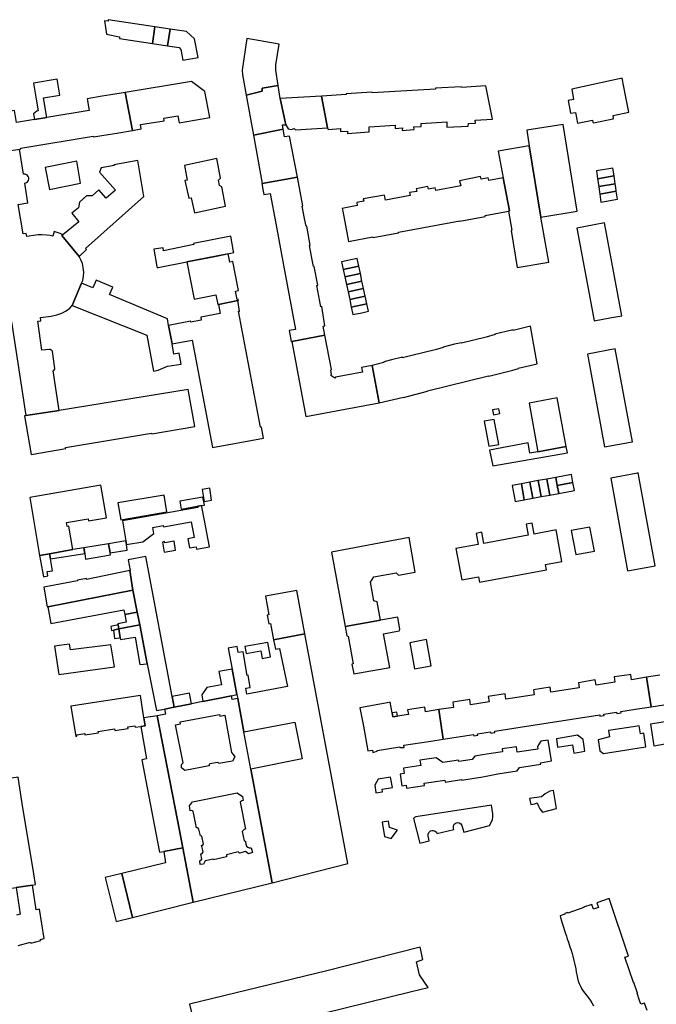
# Model space of a CAD drawing. Units: inches. Extents: x 7494225 to 7500024, y 5786471 to 5791578.
# Drawn here: x 7497649 to 7497899, y 5788872 to 5789258 of the extents above; entities that cross this region are included whole.
import ezdxf

# ---------------------------------------------------------------- set-up
doc = ezdxf.new("R2010")
doc.units = ezdxf.units.IN
doc.header["$MEASUREMENT"] = 0

msp = doc.modelspace()

# ---------------------------------------------------------------- linework, layer by layer
for points in [[(7497682.49, 5789257.99), (7497683.3, 5789252.72), (7497688.49, 5789251.73), (7497688.48, 5789251.01), (7497701.37, 5789249.05), (7497702.38, 5789255.57), (7497684, 5789258.4), (7497684.01, 5789257.76), (7497682.49, 5789257.99)], [(7497702.38, 5789255.57), (7497701.37, 5789249.05), (7497707.27, 5789248.12), (7497708.37, 5789254.63), (7497702.38, 5789255.57)], [(7497708.37, 5789254.63), (7497707.27, 5789248.12), (7497711.86, 5789247.44), (7497712.6, 5789246.72), (7497713.33, 5789242.53), (7497719.4, 5789243.53), (7497717.95, 5789250.92), (7497714.82, 5789253.73), (7497708.37, 5789254.63)], [(7497738.44, 5789250.96), (7497736.69, 5789238.52), (7497736.72, 5789236.69), (7497738.21, 5789228.7), (7497744.54, 5789230.33), (7497744.56, 5789231.52), (7497750.78, 5789232.5), (7497749.94, 5789238.63), (7497749.87, 5789240.71), (7497751.2, 5789248.79), (7497738.44, 5789250.96)], [(7497654.57, 5789233.51), (7497655.65, 5789227.19), (7497655.71, 5789227.19), (7497656.47, 5789222.55), (7497655.98, 5789222.47), (7497654.67, 5789221.37), (7497655.06, 5789219.2), (7497659.81, 5789219.97), (7497658.56, 5789227.67), (7497664.96, 5789228.72), (7497663.88, 5789235.05), (7497654.57, 5789233.51)], [(7497690.69, 5789229.82), (7497693.59, 5789214.87), (7497696.9, 5789215.51), (7497696.63, 5789217.17), (7497705.98, 5789218.72), (7497705.9, 5789219.7), (7497711.34, 5789220.68), (7497711.89, 5789217.89), (7497723.88, 5789219.91), (7497721.97, 5789230.22), (7497716.76, 5789234.1), (7497690.69, 5789229.82)], [(7497866.22, 5789231.17), (7497866.9, 5789227.02), (7497864.85, 5789226.66), (7497865.69, 5789221.72), (7497867.72, 5789221.99), (7497868.42, 5789217.73), (7497874.32, 5789218.95), (7497874.48, 5789218.2), (7497874.8, 5789217.91), (7497882.48, 5789219.51), (7497882.62, 5789219.9), (7497882.5, 5789220.71), (7497888.67, 5789222.07), (7497887.37, 5789228.61), (7497886.03, 5789235.4), (7497866.22, 5789231.17)], [(7497632.08, 5789220.31), (7497634.53, 5789205.24), (7497635.07, 5789205.32), (7497649.11, 5789207.56), (7497649.61, 5789207.65), (7497649.58, 5789207.93), (7497678.13, 5789212.63), (7497678.18, 5789212.35), (7497684.03, 5789213.3), (7497687.44, 5789213.85), (7497693.59, 5789214.87), (7497690.69, 5789229.82), (7497684.99, 5789228.9), (7497681.59, 5789228.35), (7497675.75, 5789227.37), (7497676.52, 5789222.68), (7497659.81, 5789219.97), (7497655.06, 5789219.2), (7497647.94, 5789218.04), (7497647.17, 5789222.75), (7497632.08, 5789220.31)], [(7497738.21, 5789228.7), (7497741.07, 5789212.98), (7497752.74, 5789215.38), (7497752.46, 5789217.15), (7497753.76, 5789217.15), (7497751.61, 5789227.45), (7497750.78, 5789232.5), (7497744.56, 5789231.52), (7497744.54, 5789230.33), (7497738.21, 5789228.7)], [(7497767.87, 5789228.38), (7497770.26, 5789215.96), (7497770.4, 5789215.32), (7497775.29, 5789215.62), (7497775.36, 5789214.47), (7497778.08, 5789214.62), (7497778.1, 5789213.66), (7497786.55, 5789214.37), (7497786.53, 5789216.32), (7497796.8, 5789216.96), (7497796.8, 5789215.71), (7497799.62, 5789215.98), (7497799.58, 5789214.9), (7497804.25, 5789215.27), (7497804.19, 5789216.27), (7497806.99, 5789216.42), (7497806.98, 5789217.61), (7497817.16, 5789218.24), (7497817.11, 5789216.13), (7497825.49, 5789216.55), (7497825.57, 5789217.59), (7497828.38, 5789217.76), (7497828.31, 5789218.93), (7497835.02, 5789219.35), (7497832.46, 5789232.42), (7497822.82, 5789231.8), (7497822.8, 5789232.06), (7497812.66, 5789231.44), (7497812.68, 5789231.17), (7497787.7, 5789229.62), (7497787.68, 5789229.88), (7497777.54, 5789229.26), (7497777.56, 5789228.99), (7497767.87, 5789228.38)], [(7497751.61, 5789227.45), (7497753.76, 5789217.15), (7497754.73, 5789215.51), (7497756.02, 5789215.25), (7497757.12, 5789215.71), (7497757.58, 5789215.08), (7497770.26, 5789215.96), (7497767.87, 5789228.38), (7497751.61, 5789227.45)], [(7497741.07, 5789212.98), (7497744.56, 5789193.99), (7497758.37, 5789196.55), (7497755.28, 5789212.65), (7497753.29, 5789212.38), (7497752.74, 5789215.38), (7497741.07, 5789212.98)], [(7497849.54, 5789208.79), (7497854.09, 5789180.85), (7497868.33, 5789183.19), (7497862.82, 5789217.2), (7497848.52, 5789215.03), (7497849.54, 5789208.79)], [(7497857.15, 5789163.2), (7497854.09, 5789180.85), (7497849.54, 5789208.79), (7497837.3, 5789206.71), (7497839.32, 5789196.27), (7497841.76, 5789183.26), (7497841.36, 5789183.19), (7497842.63, 5789175.66), (7497842.35, 5789175.61), (7497844.77, 5789161.11), (7497857.15, 5789163.2)], [(7497671.7, 5789202.8), (7497659.19, 5789200.31), (7497660.89, 5789191.75), (7497673.11, 5789194.18), (7497671.7, 5789202.8)], [(7497672.51, 5789165.38), (7497675.52, 5789168.06), (7497675.08, 5789168.56), (7497698.04, 5789188.95), (7497695.68, 5789203.1), (7497686.25, 5789201.43), (7497686.3, 5789201.11), (7497681.26, 5789200.18), (7497680.52, 5789198.47), (7497686.8, 5789191.4), (7497683.23, 5789188.26), (7497680.32, 5789191.58), (7497677.68, 5789189.26), (7497675.45, 5789189.21), (7497672.65, 5789186.75), (7497672.29, 5789184.46), (7497669.68, 5789182.34), (7497672.43, 5789178.97), (7497666.14, 5789173.84), (7497665.82, 5789173.58), (7497672.51, 5789165.38)], [(7497713.92, 5789201.11), (7497715.06, 5789195.39), (7497714.17, 5789195.2), (7497715.68, 5789188.22), (7497716.62, 5789188.42), (7497717.9, 5789182.52), (7497730.12, 5789185.2), (7497728.72, 5789192.75), (7497727.77, 5789193.2), (7497727.39, 5789195.35), (7497728.09, 5789196.11), (7497726.78, 5789203.2), (7497726.66, 5789203.87), (7497713.92, 5789201.11)], [(7497875.96, 5789199.03), (7497876.4, 5789195.89), (7497882.85, 5789197), (7497882.41, 5789200.1), (7497875.96, 5789199.03)], [(7497758.37, 5789196.55), (7497744.56, 5789193.99), (7497744.4, 5789193.99), (7497744.97, 5789191), (7497745.23, 5789189.74), (7497747.64, 5789190.08), (7497749.88, 5789178.27), (7497752.94, 5789161.95), (7497757.63, 5789136.73), (7497755.15, 5789136.27), (7497755.93, 5789131.98), (7497756.18, 5789132), (7497769.2, 5789134.5), (7497768.5, 5789138.06), (7497769.14, 5789138.16), (7497767.91, 5789145.74), (7497767.53, 5789145.6), (7497766.04, 5789153.92), (7497766.36, 5789154.1), (7497764.96, 5789161.5), (7497764.68, 5789161.45), (7497764.18, 5789164.09), (7497763.14, 5789169.74), (7497763.41, 5789169.8), (7497762.06, 5789177.3), (7497761.78, 5789177.28), (7497761.22, 5789180.36), (7497760.3, 5789185.19), (7497760.53, 5789185.28), (7497758.37, 5789196.55)], [(7497776.01, 5789184.28), (7497776.27, 5789183.18), (7497778.44, 5789171.26), (7497788.05, 5789173.1), (7497788.19, 5789172.8), (7497798.1, 5789174.64), (7497798.17, 5789174.94), (7497822.17, 5789179.4), (7497822.17, 5789179.22), (7497832.12, 5789181.11), (7497832.12, 5789181.48), (7497841.36, 5789183.19), (7497841.76, 5789183.26), (7497839.32, 5789196.27), (7497833.57, 5789195.18), (7497833.36, 5789196.27), (7497830.56, 5789195.74), (7497830.32, 5789196.75), (7497825.83, 5789195.93), (7497822.09, 5789195.07), (7497822.58, 5789193.1), (7497812.8, 5789191.25), (7497812.56, 5789192.38), (7497809.86, 5789191.78), (7497809.64, 5789192.83), (7497805.06, 5789191.99), (7497805.31, 5789190.92), (7497802.49, 5789190.48), (7497802.76, 5789189.34), (7497793.01, 5789187.5), (7497792.62, 5789189.46), (7497784.22, 5789188.01), (7497784.42, 5789187.06), (7497781.67, 5789186.54), (7497781.89, 5789185.4), (7497776.01, 5789184.28)], [(7497876.4, 5789195.89), (7497876.83, 5789192.87), (7497883.28, 5789193.98), (7497882.85, 5789197), (7497876.4, 5789195.89)], [(7497876.83, 5789192.87), (7497877.14, 5789190.68), (7497877.25, 5789189.9), (7497883.7, 5789191.01), (7497883.49, 5789192.53), (7497883.28, 5789193.98), (7497876.83, 5789192.87)], [(7497877.25, 5789189.9), (7497877.69, 5789186.76), (7497884.14, 5789187.88), (7497883.7, 5789191.01), (7497877.25, 5789189.9)], [(7497879.09, 5789178.56), (7497875.04, 5789177.78), (7497868.18, 5789176.5), (7497872.64, 5789152.74), (7497875.04, 5789140.07), (7497881.17, 5789141.21), (7497885.91, 5789142.1), (7497879.09, 5789178.56)], [(7497717.58, 5789170.48), (7497717.65, 5789170.03), (7497705.74, 5789167.58), (7497705.54, 5789168.8), (7497701.99, 5789168.23), (7497703.09, 5789161.42), (7497703.18, 5789160.93), (7497703.6, 5789161.01), (7497714.93, 5789163.22), (7497726.52, 5789165.55), (7497733.34, 5789166.9), (7497733.25, 5789167.34), (7497732.19, 5789173.39), (7497717.58, 5789170.48)], [(7497717.82, 5789148.65), (7497726.32, 5789150.33), (7497727.09, 5789146.47), (7497727.33, 5789146.5), (7497734.91, 5789148.04), (7497735.2, 5789148.1), (7497735.1, 5789148.6), (7497734.66, 5789148.52), (7497734.01, 5789151.8), (7497735.22, 5789152.04), (7497732.99, 5789163.36), (7497731.76, 5789163.11), (7497731.1, 5789166.46), (7497714.93, 5789163.22), (7497717.82, 5789148.65)], [(7497775.76, 5789163.31), (7497776.41, 5789160.27), (7497782.52, 5789161.57), (7497781.87, 5789164.61), (7497775.76, 5789163.31)], [(7497776.41, 5789160.27), (7497777.04, 5789157.34), (7497783.14, 5789158.64), (7497782.52, 5789161.57), (7497776.41, 5789160.27)], [(7497673.53, 5789154.93), (7497669.84, 5789146.17), (7497699.23, 5789134.4), (7497701.81, 5789120.35), (7497703.69, 5789120.67), (7497707.27, 5789122.32), (7497712.64, 5789123.1), (7497711.84, 5789127.44), (7497709.82, 5789127.04), (7497709.08, 5789131.02), (7497707.75, 5789138.27), (7497707.26, 5789140.89), (7497684.52, 5789150.38), (7497685.8, 5789153.33), (7497679.28, 5789156.13), (7497677.9, 5789153.07), (7497673.53, 5789154.93)], [(7497777.04, 5789157.34), (7497777.66, 5789154.41), (7497783.76, 5789155.72), (7497783.14, 5789158.64), (7497777.04, 5789157.34)], [(7497777.66, 5789154.41), (7497778.28, 5789151.47), (7497784.4, 5789152.78), (7497783.76, 5789155.72), (7497777.66, 5789154.41)], [(7497778.28, 5789151.47), (7497778.92, 5789148.52), (7497785.02, 5789149.82), (7497784.4, 5789152.78), (7497778.28, 5789151.47)], [(7497778.92, 5789148.52), (7497779.56, 5789145.46), (7497785.68, 5789146.77), (7497785.02, 5789149.82), (7497778.92, 5789148.52)], [(7497707.75, 5789138.27), (7497709.08, 5789131.02), (7497716.99, 5789132.56), (7497725.04, 5789090.28), (7497745.1, 5789094.06), (7497744.3, 5789098.33), (7497743.9, 5789098.28), (7497735.27, 5789143.85), (7497735.67, 5789143.93), (7497734.9, 5789148.04), (7497727.33, 5789146.5), (7497728, 5789143.03), (7497720.34, 5789141.57), (7497720.56, 5789140.39), (7497716.43, 5789139.6), (7497716.37, 5789139.9), (7497707.75, 5789138.27)], [(7497779.56, 5789145.46), (7497780.19, 5789142.54), (7497783.72, 5789143.27), (7497786.3, 5789143.84), (7497785.68, 5789146.77), (7497779.56, 5789145.46)], [(7497787.74, 5789122.59), (7497790.52, 5789107.94), (7497800.04, 5789110.13), (7497800.09, 5789109.95), (7497809.56, 5789112.4), (7497809.51, 5789112.59), (7497833.52, 5789118.53), (7497833.56, 5789118.36), (7497843.12, 5789120.77), (7497845.25, 5789121.33), (7497845.2, 5789121.48), (7497852.65, 5789123.25), (7497849.96, 5789138.03), (7497843.22, 5789136.36), (7497843.16, 5789136.54), (7497840.42, 5789135.96), (7497836.04, 5789134.9), (7497836.11, 5789134.67), (7497832.55, 5789133.69), (7497822.89, 5789131.3), (7497822.82, 5789131.5), (7497820.15, 5789130.93), (7497815.64, 5789129.81), (7497815.69, 5789129.6), (7497813.09, 5789128.87), (7497803.38, 5789126.47), (7497799.69, 5789125.57), (7497799.65, 5789125.77), (7497795.35, 5789124.78), (7497792.31, 5789123.96), (7497792.36, 5789123.73), (7497787.74, 5789122.59)], [(7497787.74, 5789122.59), (7497783.62, 5789121.81), (7497783.96, 5789119.97), (7497773.39, 5789118), (7497773.09, 5789117.52), (7497771.51, 5789118.62), (7497771.78, 5789119.04), (7497771.46, 5789120.75), (7497771.83, 5789121.02), (7497769.2, 5789134.5), (7497756.18, 5789132), (7497761.65, 5789102.52), (7497790.52, 5789107.94), (7497787.74, 5789122.59)], [(7497872.42, 5789127.02), (7497879.1, 5789090.64), (7497889.27, 5789092.37), (7497890.14, 5789092.5), (7497883.24, 5789129.03), (7497872.42, 5789127.02)], [(7497651.67, 5789102.91), (7497651.1, 5789102.81), (7497653.68, 5789087.62), (7497667.3, 5789089.95), (7497667.24, 5789090.32), (7497701.03, 5789095.92), (7497701.08, 5789095.64), (7497718, 5789098.57), (7497715.48, 5789113.13), (7497664.75, 5789104.88), (7497651.67, 5789102.91)], [(7497849.51, 5789107.78), (7497852.95, 5789088.68), (7497864.02, 5789090.7), (7497860.46, 5789109.8), (7497849.51, 5789107.78)], [(7497837.61, 5789105.58), (7497835.04, 5789105.11), (7497835.4, 5789103.17), (7497837.98, 5789103.67), (7497837.61, 5789105.58)], [(7497835.66, 5789101.31), (7497831.77, 5789100.61), (7497833.62, 5789090.83), (7497837.5, 5789091.56), (7497835.66, 5789101.31)], [(7497833.89, 5789089.33), (7497835.14, 5789083.19), (7497864.49, 5789088.19), (7497864.02, 5789090.7), (7497852.95, 5789088.68), (7497849.79, 5789088.1), (7497849.04, 5789092.13), (7497833.89, 5789089.33)], [(7497856.4, 5789077.94), (7497857.55, 5789071.65), (7497861.1, 5789072.3), (7497860.52, 5789075.44), (7497859.94, 5789078.59), (7497856.4, 5789077.94)], [(7497859.94, 5789078.59), (7497860.52, 5789075.44), (7497866.66, 5789076.56), (7497866.1, 5789079.71), (7497859.94, 5789078.59)], [(7497881.57, 5789078.31), (7497888.14, 5789041.91), (7497897.54, 5789043.56), (7497899.02, 5789043.82), (7497892.37, 5789080.36), (7497891.42, 5789080.15), (7497881.57, 5789078.31)], [(7497653.24, 5789070.75), (7497657.01, 5789047.91), (7497660.96, 5789048.61), (7497670.08, 5789050.28), (7497668.53, 5789059.39), (7497667.86, 5789059.28), (7497667.6, 5789060.81), (7497676.17, 5789062.27), (7497676.3, 5789061.53), (7497683.28, 5789062.72), (7497681.11, 5789075.5), (7497656.18, 5789071.26), (7497653.24, 5789070.75)], [(7497842.84, 5789075.46), (7497843.99, 5789069.17), (7497847.56, 5789069.82), (7497846.41, 5789076.11), (7497842.84, 5789075.46)], [(7497846.41, 5789076.11), (7497847.56, 5789069.82), (7497850.88, 5789070.43), (7497849.73, 5789076.72), (7497846.41, 5789076.11)], [(7497849.73, 5789076.72), (7497850.88, 5789070.43), (7497854.23, 5789071.04), (7497853.08, 5789077.33), (7497849.73, 5789076.72)], [(7497853.08, 5789077.33), (7497854.23, 5789071.04), (7497857.55, 5789071.65), (7497856.4, 5789077.94), (7497853.08, 5789077.33)], [(7497860.52, 5789075.44), (7497861.1, 5789072.3), (7497867.25, 5789073.42), (7497866.66, 5789076.56), (7497860.52, 5789075.44)], [(7497687.8, 5789068.58), (7497688.93, 5789061.85), (7497707.1, 5789065.1), (7497705.99, 5789071.64), (7497687.8, 5789068.58)], [(7497718.95, 5789067.23), (7497719.21, 5789067.27), (7497720.75, 5789067.49), (7497721.79, 5789067.68), (7497721.25, 5789070.8), (7497712.14, 5789069.2), (7497712.7, 5789066.1), (7497718.95, 5789067.23)], [(7497720.94, 5789073.8), (7497721.74, 5789069.17), (7497724.63, 5789069.67), (7497723.9, 5789074.32), (7497720.94, 5789073.8)], [(7497689.59, 5789061.51), (7497690.93, 5789053.64), (7497691.14, 5789052.27), (7497697.59, 5789053.33), (7497701.92, 5789056.56), (7497701.5, 5789058.95), (7497705.64, 5789059.67), (7497705.73, 5789059.2), (7497716.62, 5789061.09), (7497717.82, 5789054.94), (7497715.25, 5789054.5), (7497715.9, 5789050.88), (7497718.52, 5789051.31), (7497718.74, 5789050.42), (7497723.75, 5789051.32), (7497721.83, 5789061.62), (7497720.84, 5789067.02), (7497720.75, 5789067.49), (7497719.21, 5789067.27), (7497719.24, 5789066.79), (7497689.59, 5789061.51)], [(7497820.67, 5789050.68), (7497822.98, 5789038.34), (7497829.61, 5789039.52), (7497829.97, 5789037.41), (7497856.24, 5789042.21), (7497855.85, 5789044.36), (7497862.28, 5789045.53), (7497860.11, 5789057.94), (7497851.4, 5789056.3), (7497850.62, 5789060.66), (7497848.3, 5789060.25), (7497849.08, 5789055.9), (7497831.7, 5789052.68), (7497830.88, 5789057.02), (7497828.59, 5789056.59), (7497829.38, 5789052.26), (7497820.67, 5789050.68)], [(7497866.02, 5789057.67), (7497867.78, 5789048.26), (7497875.1, 5789049.64), (7497873.33, 5789059.01), (7497866.02, 5789057.67)], [(7497674.75, 5789048.64), (7497675.1, 5789046.5), (7497684.86, 5789048.11), (7497684.72, 5789048.92), (7497684.13, 5789052.52), (7497674.41, 5789050.92), (7497674.75, 5789048.64)], [(7497684.13, 5789052.52), (7497684.72, 5789048.92), (7497691.48, 5789050.06), (7497691.14, 5789052.27), (7497690.93, 5789053.64), (7497684.13, 5789052.52)], [(7497709.87, 5789053.51), (7497706.25, 5789052.88), (7497706.17, 5789053.35), (7497705.33, 5789053.2), (7497706.04, 5789049.19), (7497710.5, 5789049.97), (7497709.87, 5789053.51)], [(7497771.8, 5789049.26), (7497777.08, 5789020.02), (7497791.02, 5789022.51), (7497789.77, 5789029.68), (7497788.45, 5789030.12), (7497787.04, 5789037.38), (7497788.42, 5789039.54), (7497797.18, 5789041.13), (7497798.06, 5789040.11), (7497804.6, 5789041.37), (7497802.24, 5789055), (7497771.8, 5789049.26)], [(7497657.01, 5789047.91), (7497658.52, 5789039.56), (7497660.32, 5789039.88), (7497660.02, 5789041.55), (7497662.14, 5789041.92), (7497661.3, 5789046.65), (7497660.96, 5789048.61), (7497657.01, 5789047.91)], [(7497661.3, 5789046.65), (7497674.75, 5789048.64), (7497674.41, 5789050.92), (7497670.08, 5789050.28), (7497660.96, 5789048.61), (7497661.3, 5789046.65)], [(7497692.44, 5789041.97), (7497693.71, 5789034.25), (7497695.4, 5789025.64), (7497696.36, 5789020.68), (7497699.34, 5789005.39), (7497702.98, 5788987.02), (7497706.14, 5788987.58), (7497709.91, 5788988.33), (7497709.1, 5788992.57), (7497698.74, 5789047.5), (7497691.79, 5789046.17), (7497692.59, 5789042), (7497692.44, 5789041.97)], [(7497658.68, 5789035.41), (7497660.01, 5789027.75), (7497660.22, 5789027.79), (7497693.71, 5789034.25), (7497692.44, 5789041.97), (7497675.5, 5789038.48), (7497675.44, 5789038.82), (7497671.88, 5789038.16), (7497671.92, 5789037.9), (7497658.68, 5789035.41)], [(7497693.71, 5789034.25), (7497660.22, 5789027.79), (7497661.38, 5789021.2), (7497690.14, 5789026.62), (7497690.5, 5789024.72), (7497695.4, 5789025.64), (7497693.71, 5789034.25)], [(7497745.81, 5789031.89), (7497747.16, 5789024.59), (7497746.52, 5789024.47), (7497747.14, 5789021.11), (7497747.79, 5789021.24), (7497748.98, 5789014.82), (7497761.27, 5789017.09), (7497758.14, 5789034.1), (7497745.81, 5789031.89)], [(7497690.5, 5789024.72), (7497691.08, 5789021.75), (7497687.79, 5789021.1), (7497687.88, 5789020.62), (7497688.19, 5789019.06), (7497696.36, 5789020.68), (7497695.4, 5789025.64), (7497690.5, 5789024.72)], [(7497687.88, 5789020.62), (7497684.97, 5789020.03), (7497685.28, 5789018.47), (7497686.05, 5789018.63), (7497688.19, 5789019.06), (7497687.88, 5789020.62)], [(7497688.19, 5789019.06), (7497688.68, 5789015.61), (7497688.8, 5789014.86), (7497694.57, 5789015.84), (7497696.4, 5789005.03), (7497699.34, 5789005.39), (7497696.36, 5789020.68), (7497688.19, 5789019.06)], [(7497777.08, 5789020.02), (7497777.77, 5789016.28), (7497778.29, 5789016.17), (7497780.25, 5789005.31), (7497779.83, 5789005.23), (7497780.55, 5789001.37), (7497794.76, 5789003.9), (7497792.21, 5789017.07), (7497798.42, 5789018.24), (7497798.67, 5789018.82), (7497797.83, 5789023.73), (7497791.02, 5789022.51), (7497777.08, 5789020.02)], [(7497686.05, 5789018.63), (7497686.52, 5789015.31), (7497688.68, 5789015.61), (7497688.19, 5789019.06), (7497686.05, 5789018.63)], [(7497731.2, 5789011.54), (7497732.75, 5789003.26), (7497734.61, 5788993.27), (7497734.9, 5788991.74), (7497737.36, 5788978.59), (7497757.32, 5788982.36), (7497760.21, 5788968.04), (7497740.09, 5788963.98), (7497748.44, 5788919.34), (7497778.25, 5788926.86), (7497761.27, 5789017.09), (7497748.98, 5789014.82), (7497749.81, 5789011.12), (7497751.39, 5789011.42), (7497754.45, 5788996.44), (7497738.53, 5788993.42), (7497738.12, 5788995.79), (7497739.8, 5788996.08), (7497738.99, 5789000.86), (7497738.62, 5789000.79), (7497737.02, 5789010.11), (7497735.14, 5789009.79), (7497734.72, 5789012.19), (7497731.2, 5789011.54)], [(7497662.89, 5789012.29), (7497664.62, 5789001.16), (7497686.43, 5789004.14), (7497685.01, 5789012.79), (7497669.14, 5789010.86), (7497668.77, 5789013.1), (7497662.89, 5789012.29)], [(7497746.78, 5789013.76), (7497737.7, 5789012.09), (7497738.18, 5789009.43), (7497744.03, 5789010.51), (7497744.58, 5789007.5), (7497747.8, 5789008.09), (7497746.78, 5789013.76)], [(7497802.51, 5789013.61), (7497804.43, 5789003.35), (7497811.01, 5789004.54), (7497809.14, 5789014.86), (7497802.51, 5789013.61)], [(7497732.75, 5789003.26), (7497727.53, 5789002.27), (7497728.51, 5788997.14), (7497722.79, 5788996.05), (7497720.82, 5788993.21), (7497721.15, 5788990.56), (7497732.44, 5788992.8), (7497734.61, 5788993.27), (7497732.75, 5789003.26)], [(7497813.95, 5788987.42), (7497814.08, 5788986.51), (7497815.68, 5788975.72), (7497827.53, 5788977.57), (7497827.72, 5788977.07), (7497829.3, 5788977.31), (7497829.21, 5788977.84), (7497834.27, 5788978.63), (7497834.36, 5788978.1), (7497836.04, 5788978.35), (7497835.95, 5788978.9), (7497845.95, 5788980.46), (7497877.2, 5788985.33), (7497877.29, 5788984.78), (7497878.97, 5788985.05), (7497878.88, 5788985.59), (7497883.87, 5788986.38), (7497883.96, 5788985.82), (7497885.66, 5788986.04), (7497885.57, 5788986.64), (7497891.25, 5788987.53), (7497897.48, 5788988.51), (7497895.61, 5789000.04), (7497889.73, 5788999.1), (7497889.42, 5789001.12), (7497888.73, 5789001.03), (7497882.95, 5789000.27), (7497883.18, 5788998.08), (7497875.79, 5788996.93), (7497875.47, 5788999.03), (7497874.64, 5788998.89), (7497868.88, 5788997.93), (7497869.19, 5788995.91), (7497858.04, 5788994.18), (7497857.73, 5788996.22), (7497851.13, 5788995.18), (7497851.44, 5788993.15), (7497843.84, 5788991.98), (7497840.3, 5788991.43), (7497839.98, 5788993.5), (7497833.39, 5788992.52), (7497833.72, 5788990.4), (7497826.42, 5788989.26), (7497826.09, 5788991.38), (7497819.45, 5788990.3), (7497819.77, 5788988.23), (7497813.95, 5788987.42)], [(7497709.1, 5788992.57), (7497709.91, 5788988.33), (7497716.75, 5788989.69), (7497716, 5788993.88), (7497709.1, 5788992.57)], [(7497696.85, 5788980.74), (7497698.52, 5788981), (7497698.04, 5788984.16), (7497696.7, 5788992.95), (7497669.28, 5788988.77), (7497671.21, 5788976.85), (7497671.7, 5788976.92), (7497671.62, 5788977.5), (7497674.78, 5788977.98), (7497674.86, 5788977.4), (7497680.12, 5788978.2), (7497680.03, 5788978.77), (7497686.46, 5788979.74), (7497686.54, 5788979.17), (7497691.78, 5788979.96), (7497691.7, 5788980.54), (7497694.52, 5788980.96), (7497694.62, 5788980.4), (7497696.85, 5788980.74)], [(7497740.09, 5788963.98), (7497737.36, 5788978.59), (7497734.9, 5788991.74), (7497732.75, 5788991.34), (7497732.44, 5788992.8), (7497721.15, 5788990.56), (7497716.75, 5788989.69), (7497709.91, 5788988.33), (7497706.14, 5788987.58), (7497706.51, 5788985.55), (7497703.18, 5788984.94), (7497711.19, 5788943.96), (7497713.29, 5788933.09), (7497717.43, 5788911.67), (7497748.44, 5788919.34), (7497740.09, 5788963.98)], [(7497813.95, 5788987.42), (7497808.79, 5788986.51), (7497808.48, 5788988.38), (7497801.66, 5788987.31), (7497801.98, 5788985.45), (7497797.72, 5788984.82), (7497795.94, 5788984.52), (7497795.63, 5788986.03), (7497794.78, 5788990.22), (7497793.61, 5788990.03), (7497784.3, 5788988.31), (7497782.95, 5788988.08), (7497784.31, 5788980.84), (7497786.09, 5788971.11), (7497787.92, 5788971.39), (7497788.05, 5788970.55), (7497789.69, 5788971.03), (7497789.78, 5788971.27), (7497798.61, 5788972.68), (7497798.64, 5788972.41), (7497800.35, 5788972.47), (7497800.21, 5788973.33), (7497810.86, 5788975), (7497815.68, 5788975.72), (7497814.08, 5788986.51), (7497813.95, 5788987.42)], [(7497795.63, 5788986.03), (7497795.94, 5788984.52), (7497797.72, 5788984.82), (7497797.46, 5788986.34), (7497795.63, 5788986.03)], [(7497702.04, 5788942.24), (7497704.17, 5788931.29), (7497705.87, 5788931.62), (7497713.29, 5788933.09), (7497711.19, 5788943.96), (7497703.18, 5788984.94), (7497698.04, 5788984.16), (7497698.52, 5788981), (7497696.85, 5788980.74), (7497699.11, 5788968.03), (7497697.19, 5788967.66), (7497702.04, 5788942.24)], [(7497732.81, 5788967.11), (7497727.46, 5788966.15), (7497727.31, 5788966.44), (7497727.01, 5788966.61), (7497723.89, 5788966.01), (7497723.69, 5788965.73), (7497723.71, 5788965.29), (7497714.14, 5788963.41), (7497712.74, 5788964.49), (7497712.74, 5788965.73), (7497713.4, 5788966.42), (7497710.51, 5788981.39), (7497712.44, 5788981.76), (7497712.3, 5788982.52), (7497727.71, 5788985.49), (7497727.84, 5788984.77), (7497729.83, 5788985.12), (7497732.42, 5788970.53), (7497733.13, 5788969.78), (7497733.81, 5788968.85), (7497732.81, 5788967.11)], [(7497916.7, 5788984.8), (7497897.16, 5788981.68), (7497898.51, 5788973.19), (7497902.93, 5788973.92), (7497902.83, 5788974.51), (7497910.79, 5788975.73), (7497911.05, 5788974.26), (7497918.22, 5788975.39), (7497917.93, 5788977.17), (7497920.2, 5788977.55), (7497919.64, 5788981.02), (7497917.37, 5788980.66), (7497916.7, 5788984.8)], [(7497876.62, 5788975.46), (7497877.23, 5788971.2), (7497878.66, 5788970.1), (7497887.85, 5788971.57), (7497890.28, 5788971.94), (7497895.36, 5788972.72), (7497894.6, 5788978.05), (7497893.26, 5788977.84), (7497892.77, 5788981), (7497890.34, 5788980.64), (7497885.18, 5788979.84), (7497880.67, 5788979.12), (7497881.06, 5788976.72), (7497876.62, 5788975.46)], [(7497798.71, 5788962), (7497799.46, 5788957.35), (7497801.09, 5788957.63), (7497801.27, 5788956.46), (7497808.29, 5788957.55), (7497808.14, 5788958.46), (7497816.35, 5788959.7), (7497816.47, 5788958.8), (7497822.87, 5788959.84), (7497822.91, 5788959.59), (7497831.28, 5788960.92), (7497837.12, 5788962.13), (7497844.74, 5788963.29), (7497845.72, 5788964.65), (7497854.04, 5788965.92), (7497853.92, 5788966.51), (7497858.26, 5788967.2), (7497857, 5788975.39), (7497854.07, 5788974.95), (7497852.7, 5788972.87), (7497852.86, 5788971.88), (7497844.76, 5788970.63), (7497844.46, 5788972.79), (7497838.91, 5788971.99), (7497839.06, 5788970.81), (7497834.54, 5788970.06), (7497831.12, 5788969.59), (7497828.08, 5788969.08), (7497827.04, 5788967.72), (7497821.77, 5788966.91), (7497821.67, 5788967.55), (7497815.5, 5788966.57), (7497812.86, 5788968.46), (7497806.52, 5788967.44), (7497806.84, 5788965.44), (7497800.04, 5788964.39), (7497800.34, 5788962.28), (7497798.71, 5788962)], [(7497870.7, 5788975.65), (7497868.5, 5788977.26), (7497860.17, 5788975.87), (7497860.66, 5788972.58), (7497866.47, 5788973.49), (7497866.99, 5788970.25), (7497871.41, 5788970.97), (7497870.7, 5788975.65)], [(7497636.78, 5788958.93), (7497638.44, 5788948.04), (7497642.8, 5788920.93), (7497643.46, 5788916.76), (7497647.78, 5788917.44), (7497654.24, 5788918.41), (7497655.45, 5788918.63), (7497654.78, 5788922.81), (7497650.22, 5788950.53), (7497648.66, 5788960.84), (7497636.78, 5788958.93)], [(7497788.86, 5788957.73), (7497789.21, 5788954.85), (7497789.26, 5788954.6), (7497791.8, 5788955), (7497791.65, 5788956.14), (7497795.69, 5788956.78), (7497795.02, 5788960.87), (7497790.09, 5788960.04), (7497788.86, 5788957.73)], [(7497849.63, 5788952.37), (7497850.18, 5788950.04), (7497851.76, 5788950.39), (7497852.64, 5788950.69), (7497853.15, 5788949.36), (7497853.71, 5788948.37), (7497854.68, 5788947.02), (7497860.2, 5788948.48), (7497859.01, 5788955.59), (7497857.61, 5788955.26), (7497855.72, 5788954.23), (7497854.29, 5788953.05), (7497849.63, 5788952.37)], [(7497734.68, 5788954.71), (7497736.8, 5788953.23), (7497737.05, 5788951.7), (7497736.47, 5788951.57), (7497735.82, 5788951.02), (7497737.96, 5788940.42), (7497737.38, 5788940.3), (7497736.64, 5788939.52), (7497737.42, 5788935.77), (7497738, 5788935.62), (7497738.14, 5788934.54), (7497738.33, 5788933.72), (7497738.84, 5788933.29), (7497739.47, 5788933.04), (7497740.18, 5788933.08), (7497740.66, 5788931.16), (7497739.1, 5788930.72), (7497737.98, 5788931.6), (7497735.62, 5788930.94), (7497735.07, 5788931.43), (7497730.46, 5788930.32), (7497730.44, 5788929.56), (7497725.32, 5788928.37), (7497725.26, 5788928.64), (7497722.06, 5788927.9), (7497721.42, 5788926.69), (7497720.19, 5788926.49), (7497719.97, 5788927.92), (7497720.83, 5788928.66), (7497720.4, 5788930.71), (7497720.89, 5788930.85), (7497721.3, 5788931.44), (7497720.73, 5788934.05), (7497721.1, 5788934.02), (7497721.4, 5788934.45), (7497720.85, 5788937.67), (7497720.22, 5788937.75), (7497719.68, 5788940.35), (7497719.16, 5788940.96), (7497718.76, 5788940.88), (7497717.41, 5788947.48), (7497716.92, 5788947.77), (7497716.26, 5788947.65), (7497715.93, 5788949.55), (7497717.18, 5788951.13), (7497734.68, 5788954.71)], [(7497834.68, 5788949.78), (7497804.98, 5788945.23), (7497804.42, 5788944.96), (7497804.06, 5788944.63), (7497806.45, 5788934.92), (7497810.22, 5788935.84), (7497809.79, 5788937.72), (7497809.78, 5788938.44), (7497810.08, 5788939.11), (7497810.68, 5788939.75), (7497811.27, 5788939.87), (7497811.79, 5788939.86), (7497812.49, 5788939.65), (7497813, 5788939.18), (7497813.23, 5788938.62), (7497819.87, 5788940.24), (7497819.68, 5788940.83), (7497819.67, 5788941.44), (7497819.9, 5788942.04), (7497820.33, 5788942.59), (7497820.77, 5788942.86), (7497821.31, 5788942.98), (7497821.93, 5788942.86), (7497822.62, 5788942.47), (7497823.07, 5788941.88), (7497823.77, 5788939.26), (7497833.93, 5788941.82), (7497834.6, 5788943), (7497835.06, 5788944.19), (7497835.24, 5788945.27), (7497835.21, 5788946.35), (7497834.68, 5788949.78)], [(7497791.72, 5788943.08), (7497792.56, 5788937.46), (7497795.29, 5788936.68), (7497797.68, 5788940.01), (7497794.59, 5788941.04), (7497794.17, 5788943.56), (7497791.72, 5788943.08)], [(7497693.59, 5788905.72), (7497717.43, 5788911.67), (7497713.29, 5788933.09), (7497705.87, 5788931.62), (7497706.56, 5788927.22), (7497689.33, 5788923.01), (7497693.59, 5788905.72)], [(7497682.86, 5788921.4), (7497687.13, 5788904.11), (7497693.59, 5788905.72), (7497689.33, 5788923.01), (7497682.86, 5788921.4)], [(7497809.79, 5788878.22), (7497806.41, 5788883.2), (7497805.16, 5788888.24), (7497807.72, 5788889.21), (7497806.61, 5788894.07), (7497769.88, 5788884.79), (7497715.94, 5788871.58), (7497717.25, 5788866.26), (7497717.95, 5788863.47), (7497718.14, 5788862.74), (7497718.6, 5788860.89), (7497719.44, 5788857.55), (7497719.81, 5788856.07), (7497755.42, 5788864.86), (7497755.09, 5788866.22), (7497759.25, 5788867.22), (7497759.59, 5788865.92), (7497803.16, 5788876.61), (7497809.79, 5788878.22)]]:
    msp.add_lwpolyline(points, close=True)
for points in [[(7497645.92, 5789139.68), (7497651.67, 5789102.91), (7497664.75, 5789104.88), (7497662.41, 5789120.4), (7497662.66, 5789120.63), (7497662.9, 5789121.03), (7497663, 5789121.43), (7497662.04, 5789128.03), (7497661.91, 5789128.31), (7497661.61, 5789128.56), (7497661.22, 5789128.8), (7497660.73, 5789128.84), (7497657.96, 5789128.52), (7497656.36, 5789139.9), (7497657.55, 5789140.07), (7497657.38, 5789141.34), (7497661.56, 5789141.94), (7497663.85, 5789142.44), (7497665.8, 5789143.16), (7497667.48, 5789144.05), (7497668.85, 5789145.11), (7497669.84, 5789146.17), (7497673.53, 5789154.93), (7497673.96, 5789155.95), (7497674.32, 5789157.67), (7497674.36, 5789159.15), (7497674.18, 5789161.08), (7497673.92, 5789162.56), (7497673.28, 5789164.12), (7497672.51, 5789165.38), (7497665.82, 5789173.58), (7497666.14, 5789173.84), (7497665.05, 5789174.37), (7497663.95, 5789174.82), (7497662.8, 5789175.17), (7497662.27, 5789173.3), (7497661.17, 5789173.57), (7497659.82, 5789173.79), (7497657.87, 5789173.9), (7497656.49, 5789173.84), (7497655.53, 5789173.72), (7497655.52, 5789173.79), (7497651.97, 5789173.28), (7497651.74, 5789174.4), (7497650.51, 5789174.24), (7497648.63, 5789185.85), (7497652.44, 5789186.46), (7497651.2, 5789194.23), (7497651.85, 5789194.42), (7497652.29, 5789194.75), (7497652.61, 5789195.19), (7497652.75, 5789195.72), (7497652.75, 5789196.29), (7497652.56, 5789196.78), (7497652.26, 5789197.2), (7497651.84, 5789197.49), (7497651.29, 5789197.68), (7497650.75, 5789197.67), (7497649.11, 5789207.56)], [(7497900.81, 5789000.83), (7497895.61, 5789000.04), (7497897.48, 5788988.51), (7497906.66, 5788989.95)], [(7497648.58, 5788894.72), (7497653.41, 5788896.02), (7497653.51, 5788895.62), (7497657.47, 5788896.66), (7497657.38, 5788897.04), (7497658.83, 5788897.4), (7497656.94, 5788908.99), (7497656.94, 5788908.99), (7497655.72, 5788908.76), (7497654.24, 5788918.41), (7497647.78, 5788917.44), (7497649.4, 5788907.01), (7497647.88, 5788906.6)], [(7497895.88, 5788869.13), (7497894.88, 5788872.05), (7497893.4, 5788871.6), (7497892.9, 5788873.07), (7497891.92, 5788875.96), (7497892.07, 5788876.01), (7497890.64, 5788880.21), (7497890.47, 5788880.16), (7497887.12, 5788890.08), (7497888.53, 5788890.54), (7497880.89, 5788913.09), (7497876.12, 5788911.48), (7497876.77, 5788909.58), (7497874.79, 5788908.91), (7497874.14, 5788910.82), (7497870.89, 5788909.72), (7497870.95, 5788909.56), (7497864.69, 5788907.43), (7497864.64, 5788907.6), (7497863.5, 5788907.21), (7497863.5, 5788907.21), (7497863.56, 5788907.05), (7497863.12, 5788906.9), (7497861.6, 5788906.38), (7497861.84, 5788905.68), (7497862.23, 5788904.35), (7497862.5, 5788903.42), (7497862.86, 5788902.25), (7497863.35, 5788900.61), (7497863.73, 5788899.44), (7497864.1, 5788898.33), (7497864.43, 5788897.36), (7497864.88, 5788896.02), (7497865.52, 5788894.13), (7497865.94, 5788892.82), (7497866.35, 5788891.48), (7497866.63, 5788890.52), (7497867.05, 5788888.81), (7497867.42, 5788887.23), (7497867.78, 5788885.46), (7497868.02, 5788884.16), (7497868.16, 5788883.16), (7497868.43, 5788881.79), (7497868.74, 5788880.7), (7497869.1, 5788879.74), (7497869.6, 5788878.65), (7497870.2, 5788877.59), (7497871.25, 5788876.14), (7497872.01, 5788875.12), (7497872.74, 5788874.13), (7497873.4, 5788873.2), (7497874.06, 5788872.16), (7497874.74, 5788870.94)]]:
    msp.add_lwpolyline(points)

doc.saveas('drawing.dxf')
